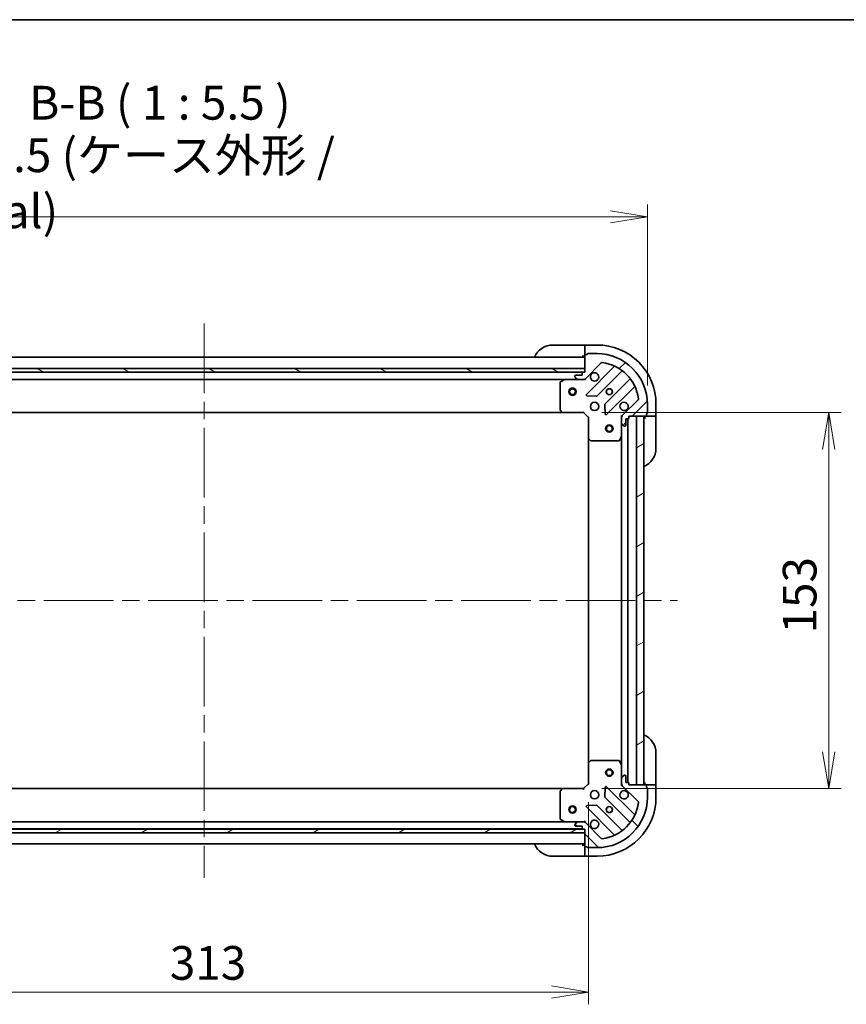
# Model space of a CAD drawing. Units: millimetres. Extents: x 72 to 9712, y 40 to 1586.
# Drawn here: x 2272 to 2609, y 1185 to 1586 of the extents above; entities that cross this region are included whole.
import ezdxf

# ---------------------------------------------------------------- set-up
doc = ezdxf.new("R2010")
doc.units = ezdxf.units.MM
doc.header["$LTSCALE"] = 5
doc.linetypes.add('CHAIN', pattern=[0.35429999999999995, 0.2362, -0.0295, 0.0591, -0.0295])
doc.layers.get('Defpoints').update_dxf_attribs({"lineweight": 25})
for name, color, linetype, lineweight in [('Border (ISO)', 7, 'Continuous', 35), ('Centerline (ISO)', 131, 'Continuous', 18), ('Dimension (ISO)', 7, 'Continuous', 18), ('Hatch (ISO)', 1, 'Continuous', 18), ('Symbol (ISO)', 7, 'Continuous', 18), ('Visible (ISO)', 7, 'Continuous', 35)]:
    doc.layers.add(name, color=color, linetype=linetype, lineweight=lineweight)
doc.styles.add('Note Text (TK)', font='MS PGothic.ttf')
doc.dimstyles.new('Default - Method 1b (TK)', dxfattribs={"dimscale": 5, "dimtxt": 2.5, "dimasz": 2.5, "dimexe": 1, "dimexo": 1.499999999999999, "dimgap": 1, "dimtad": 1, "dimdsep": 46, "dimtxsty": 'Note Text (TK)', "dimblk": 'OPEN', "dimcen": 0.09, "dimdle": 5, "dimclrd": 100, "dimclre": 100, "dimclrt": 7, "dimadec": 1, "dimazin": 1, "dimtfac": 1, "dimtmove": 0, "dimatfit": 3, "dimldrblk": 'OPEN', "dimfxl": 1, "dimtolj": 1, "dimlwd": -1, "dimlwe": -1, "dimarcsym": 0})
pattern_1 = [(30.000022219255, (1957.75, -4.000000000000007), (-8.731255864673823, 15.12296522761323), [])]

# ---------------------------------------------------------------- blocks, each defined once
blk = doc.blocks.new('Borders tk図枠')
at = {"layer": 'Border (ISO)'}
blk.add_line((14.49999999999999, 289), (405.4999999999999, 289), dxfattribs=at)
blk = doc.blocks.new('_Open')
at = {"color": 0, "linetype": 'ByBlock', "lineweight": -2}
for p, q in [((-1, 0.1666666666666666), (0, 0)), ((-1, -0.1666666666666666), (0, 0)), ((0, 0), (-1, 0))]:
    blk.add_line(p, q, dxfattribs=at)
blk = doc.blocks.new('*D43')
at = {"layer": 'Defpoints', "color": 0}
for p in [(2190.774635977454, 1274.637411736837), (2503.774635977449, 1274.637411737814), (2503.774635977449, 1189.902310874817)]:
    blk.add_point(p, dxfattribs=at)
at = {"layer": 'Dimension (ISO)', "color": 100}
for p, q in [((2190.774635977454, 1267.137411736836), (2190.774635977454, 1184.902310874817)), ((2503.774635977449, 1267.137411737814), (2503.774635977449, 1184.902310874817)), ((2205.774635977454, 1189.902310874817), (2488.77463597745, 1189.902310874817))]:
    blk.add_line(p, q, dxfattribs=at)
at = {"layer": 'Dimension (ISO)', "color": 100, "xscale": 15, "yscale": 15, "zscale": 15, "rotation": 180}
blk.add_blockref('_Open', (2190.774635977454, 1189.902310874817), dxfattribs=at)
at = {"layer": 'Dimension (ISO)', "color": 100, "xscale": 15, "yscale": 15, "zscale": 15}
blk.add_blockref('_Open', (2503.774635977449, 1189.902310874817), dxfattribs=at)
at = {"layer": 'Dimension (ISO)', "color": 7, "insert": (2333.346198477451, 1201.749810874817), "char_height": 12.5, "attachment_point": 4, "style": 'Note Text (TK)'}
blk.add_mtext('\\A1;\\fMS PGothic|b0|i0;{\\H13.6950;313', dxfattribs=at)
blk = doc.blocks.new('*D44')
at = {"layer": 'Defpoints', "color": 0}
for p in [(2501.774635976977, 1425.637411737795), (2501.774635977456, 1272.637411737794), (2601.614465669804, 1272.637411737795)]:
    blk.add_point(p, dxfattribs=at)
at = {"layer": 'Dimension (ISO)', "color": 100}
for p, q in [((2509.274635976977, 1425.637411737795), (2606.614465669804, 1425.637411737795)), ((2601.614465669804, 1410.637411737795), (2601.614465669804, 1287.637411737795)), ((2509.274635977456, 1272.637411737794), (2606.614465669804, 1272.637411737795))]:
    blk.add_line(p, q, dxfattribs=at)
at = {"layer": 'Dimension (ISO)', "color": 100, "xscale": 15, "yscale": 15, "zscale": 15}
for p, rotation in [((2601.614465669804, 1425.637411737795), 90), ((2601.614465669804, 1272.637411737795), 270)]:
    blk.add_blockref('_Open', p, dxfattribs=dict(at, rotation=rotation))
at = {"layer": 'Dimension (ISO)', "color": 7, "insert": (2589.766965669805, 1335.753661737794), "char_height": 12.5, "attachment_point": 4, "rotation": 90, "style": 'Note Text (TK)'}
blk.add_mtext('\\A1;\\fMS PGothic|b0|i0;{\\H13.6950;153', dxfattribs=at)
blk = doc.blocks.new('*D45')
at = {"layer": 'Defpoints', "color": 0}
for p in [(2527.774635976966, 1505.28741173676), (2166.774635976976, 1429.137411736761), (2527.774635976966, 1429.137411737889)]:
    blk.add_point(p, dxfattribs=at)
at = {"layer": 'Dimension (ISO)', "color": 100}
for p, q in [((2166.774635976976, 1436.637411736761), (2166.774635976976, 1510.28741173676)), ((2527.774635976966, 1436.637411737889), (2527.774635976966, 1510.28741173676)), ((2181.774635976976, 1505.28741173676), (2512.774635976966, 1505.28741173676))]:
    blk.add_line(p, q, dxfattribs=at)
at = {"layer": 'Dimension (ISO)', "color": 100, "xscale": 15, "yscale": 15, "zscale": 15, "rotation": 180}
blk.add_blockref('_Open', (2166.774635976976, 1505.28741173676), dxfattribs=at)
at = {"layer": 'Dimension (ISO)', "color": 100, "xscale": 15, "yscale": 15, "zscale": 15}
blk.add_blockref('_Open', (2527.774635976966, 1505.28741173676), dxfattribs=at)
at = {"layer": 'Dimension (ISO)', "color": 7, "insert": (2209.390885976971, 1518.92459923676), "char_height": 12.5, "attachment_point": 4, "style": 'Note Text (TK)'}
blk.add_mtext('\\A1;\\fMS PGothic|b0|i0;{\\H13.6950;361±0.5 (ケース外形 / External)}', dxfattribs=at)

msp = doc.modelspace()

# ---------------------------------------------------------------- hatches: boundary and pattern name
at = {"layer": 'Hatch (ISO)'}
h = msp.add_hatch(dxfattribs=at)
h.set_pattern_fill('ANSI31', color=256, scale=139.7, style=0)
h.set_pattern_definition([(45, (1957.75, -4.000000000000007), (-12.34785216647009, 12.34785216647009), [])])
edge = h.paths.add_edge_path()
edge.add_ellipse((2501.860422414558, 1440.137411737808), major_axis=(0.9999999999999921, 3.1273e-12), ratio=1, start_angle=269.9999999999999, end_angle=314.9999999999986)
edge.add_line((2502.567529195747, 1439.430304956623), (2508.997070626121, 1445.859846387037))
edge.add_ellipse((2509.350624016715, 1445.506292996445), major_axis=(0.3535533905921621, 0.3535533905943792), ratio=1, start_angle=37.77203467178617, end_angle=89.99999999999591, ccw=False)
edge.add_ellipse((2507.274635976965, 1429.137411737825), major_axis=(16.86490796342721, -2.138896768226587), ratio=1, start_angle=14.45593065642828, end_angle=89.99999999999989, ccw=False)
edge.add_ellipse((2523.643517235573, 1431.213399777677), major_axis=(0.0629087284803579, -0.4960267048062857), ratio=1, start_angle=37.77203467178339, end_angle=89.99999999999977, ccw=False)
edge.add_line((2523.997070626168, 1430.859846387084), (2517.567529195794, 1424.43030495667))
edge.add_ellipse((2518.274635976983, 1423.723198175486), major_axis=(-0.7071067811843325, -0.7071067811887526), ratio=1, start_angle=269.9999999999994, end_angle=315.0000000000006)
edge.add_line((2517.274635976983, 1423.723198175483), (2517.27463597699, 1421.344518519043))
edge.add_ellipse((2517.77463597699, 1421.344518519044), major_axis=(1.5648e-12, -0.5000000000000006), ratio=1, start_angle=269.9999999999998, end_angle=314.9999999999977)
edge.add_line((2517.421082586398, 1420.99096512845), (2518.128189367587, 1420.283858347265))
edge.add_ellipse((2518.481742758179, 1420.63741173786), major_axis=(0.3535533905943773, -0.3535533905921678), ratio=1, start_angle=270.0000000000002, end_angle=315.0000000000001)
edge.add_line((2518.48174275818, 1420.13741173786), (2518.674635976994, 1420.137411737861))
edge.add_ellipse((2518.674635976993, 1420.43741173786), major_axis=(0.299999999999998, 9.366e-13), ratio=1, start_angle=269.9999999999976, end_angle=360.0000000000009)
edge.add_line((2518.974635976993, 1420.437411737862), (2518.974635976984, 1423.137411737861))
edge.add_line((2518.974635976984, 1423.137411737861), (2519.974635976984, 1423.137411737864))
edge.add_ellipse((2519.974635976983, 1423.437411737864), major_axis=(0.3000000000000003, 9.366e-13), ratio=1, start_angle=270.0000000000043, end_angle=360.0000000000009)
edge.add_line((2520.274635976984, 1423.437411737866), (2520.274635976981, 1424.137411737866))
edge.add_line((2520.274635976981, 1424.137411737865), (2527.174635976982, 1424.137411737887))
edge.add_ellipse((2527.17463597698, 1424.437411737887), major_axis=(0.3000000000000014, 9.411e-13), ratio=1, start_angle=270.0000000000035, end_angle=359.9999999999984)
edge.add_line((2527.474635976981, 1424.437411737888), (2527.474635976978, 1425.137411737888))
edge.add_ellipse((2527.474635976977, 1425.437411737888), major_axis=(0.299999999999998, 9.322e-13), ratio=1, start_angle=269.9999999999984, end_angle=360.0000000000035)
edge.add_line((2527.774635976977, 1425.437411737889), (2527.774635976966, 1429.137411737889))
edge.add_ellipse((2507.274635976965, 1429.137411737825), major_axis=(-6.4162e-11, 20.50000000000002), ratio=1, start_angle=270, end_angle=360)
edge.add_line((2507.274635976902, 1449.637411737825), (2503.574635976901, 1449.637411737813))
edge.add_ellipse((2503.574635976903, 1449.337411737813), major_axis=(-0.299999999999998, -9.389e-13), ratio=1, start_angle=270.0000000000073, end_angle=360.0000000000005)
edge.add_line((2503.274635976902, 1449.337411737812), (2502.574635976902, 1449.33741173781))
edge.add_ellipse((2502.574635976904, 1449.03741173781), major_axis=(-0.299999999999998, -9.389e-13), ratio=1, start_angle=270.0000000000005, end_angle=360.0000000000005)
edge.add_line((2502.274635976903, 1449.037411737809), (2502.274635976924, 1442.137411737809))
edge.add_line((2502.274635976925, 1442.137411737809), (2501.574635976925, 1442.137411737807))
edge.add_ellipse((2501.574635976926, 1441.837411737807), major_axis=(-0.299999999999998, -9.389e-13), ratio=1, start_angle=270.0000000000005, end_angle=360.0000000000005)
edge.add_line((2501.274635976926, 1441.837411737806), (2501.274635976929, 1440.837411737806))
edge.add_line((2501.274635976929, 1440.837411737806), (2498.574635976929, 1440.837411737797))
edge.add_ellipse((2498.57463597693, 1440.537411737797), major_axis=(-0.299999999999998, -9.366e-13), ratio=1, start_angle=270.0000000000009, end_angle=360.0000000000009)
edge.add_line((2498.27463597693, 1440.537411737796), (2498.274635976931, 1440.344518518983))
edge.add_ellipse((2498.774635976931, 1440.344518518985), major_axis=(1.5659e-12, -0.5000000000000027), ratio=1, start_angle=269.9999999999997, end_angle=314.9999999999991)
edge.add_line((2498.421082586339, 1439.99096512839), (2499.128189367527, 1439.283858347206))
edge.add_ellipse((2499.481742758119, 1439.6374117378), major_axis=(0.3535533905943806, -0.3535533905921667), ratio=1, start_angle=269.9999999999962, end_angle=314.9999999999998)
edge.add_line((2499.481742758121, 1439.1374117378), (2501.860422414561, 1439.137411737808))
h = msp.add_hatch(dxfattribs=at)
h.set_pattern_fill('ANSI31', color=256, scale=139.7, angle=105.00024553567, style=0)
h.set_pattern_definition([(150.00024553567, (1957.75, -4.000000000000007), (-8.731185191861321, -15.12300603039692), [])])
h.paths.add_polyline_path([(2192.274635976925, 1443.63741173684), (2192.27463597693, 1442.13741173684), (2502.27463597693, 1442.13741173781), (2502.274635976925, 1443.63741173781)])
h = msp.add_hatch(dxfattribs=at)
h.set_pattern_fill('ANSI31', color=256, scale=139.7, angle=-14.99997778074499, style=0)
h.set_pattern_definition(pattern_1)
h.paths.add_polyline_path([(2523.27463597745, 1274.137411737875), (2526.274635977451, 1274.137411737884), (2526.274635976982, 1424.137411737884), (2523.274635976981, 1424.137411737875)])
h = msp.add_hatch(dxfattribs=at)
h.set_pattern_fill('ANSI31', color=256, scale=139.7, angle=90.00021045915, style=0)
h.set_pattern_definition([(135.0002104591499, (1957.75, -4.000000000000007), (-12.34780681019313, -12.34789752258043), [])])
edge = h.paths.add_edge_path()
edge.add_ellipse((2518.274635977449, 1274.551625300232), major_axis=(3.127e-12, -0.9999999999999921), ratio=1, start_angle=269.9999999999999, end_angle=314.9999999999993)
edge.add_line((2517.567529196265, 1273.844518519043), (2523.997070626679, 1267.414977088669))
edge.add_ellipse((2523.643517236087, 1267.061423698075), major_axis=(0.3535533905943791, -0.3535533905921624), ratio=1, start_angle=37.77203467178589, end_angle=89.99999999999312, ccw=False)
edge.add_ellipse((2507.274635977466, 1269.137411737824), major_axis=(-2.138896768226594, -16.86490796342721), ratio=1, start_angle=14.455930656428507, end_angle=90, ccw=False)
edge.add_ellipse((2509.350624017318, 1252.768530479217), major_axis=(-0.4960267048062858, -0.0629087284803577), ratio=1, start_angle=37.77203467178339, end_angle=90.00000000000568, ccw=False)
edge.add_line((2508.997070626726, 1252.414977088623), (2502.567529196312, 1258.844518518996))
edge.add_ellipse((2501.860422415128, 1258.137411737808), major_axis=(-0.7071067811887523, 0.7071067811843325), ratio=1, start_angle=270.0000000000016, end_angle=315.0000000000011)
edge.add_line((2501.860422415125, 1259.137411737808), (2499.481742758684, 1259.1374117378))
edge.add_ellipse((2499.481742758686, 1258.6374117378), major_axis=(-0.5000000000000006, -1.5646e-12), ratio=1, start_angle=269.9999999999998, end_angle=314.9999999999992)
edge.add_line((2499.128189368092, 1258.990965128392), (2498.421082586907, 1258.283858347203))
edge.add_ellipse((2498.774635977502, 1257.930304956611), major_axis=(-0.3535533905921678, -0.3535533905943772), ratio=1, start_angle=269.9999999999994, end_angle=315.0000000000001)
edge.add_line((2498.274635977502, 1257.93030495661), (2498.274635977502, 1257.737411737796))
edge.add_ellipse((2498.574635977502, 1257.737411737797), major_axis=(9.365e-13, -0.299999999999998), ratio=1, start_angle=270.0000000000009, end_angle=360.000000000001)
edge.add_line((2498.574635977503, 1257.437411737797), (2501.274635977503, 1257.437411737805))
edge.add_line((2501.274635977503, 1257.437411737805), (2501.274635977506, 1256.437411737805))
edge.add_ellipse((2501.574635977506, 1256.437411737806), major_axis=(9.365e-13, -0.3000000000000003), ratio=1, start_angle=269.9999999999976, end_angle=360.000000000001)
edge.add_line((2501.574635977507, 1256.137411737807), (2502.274635977507, 1256.137411737809))
edge.add_line((2502.274635977507, 1256.137411737809), (2502.274635977528, 1249.237411737809))
edge.add_ellipse((2502.574635977529, 1249.23741173781), major_axis=(9.41e-13, -0.3000000000000014), ratio=1, start_angle=269.9999999999967, end_angle=360.0000000000001)
edge.add_line((2502.574635977529, 1248.93741173781), (2503.274635977529, 1248.937411737812))
edge.add_ellipse((2503.57463597753, 1248.937411737813), major_axis=(9.321e-13, -0.299999999999998), ratio=1, start_angle=269.9999999999984, end_angle=360.0000000000018)
edge.add_line((2503.574635977531, 1248.637411737813), (2507.27463597753, 1248.637411737824))
edge.add_ellipse((2507.274635977466, 1269.137411737824), major_axis=(20.50000000000002, 6.41552e-11), ratio=1, start_angle=270, end_angle=360)
edge.add_line((2527.774635977466, 1269.137411737889), (2527.774635977455, 1272.837411737889))
edge.add_ellipse((2527.474635977455, 1272.837411737888), major_axis=(-9.388e-13, 0.299999999999998), ratio=1, start_angle=270.0000000000022, end_angle=359.9999999999972)
edge.add_line((2527.474635977454, 1273.137411737887), (2527.474635977452, 1273.837411737888))
edge.add_ellipse((2527.174635977452, 1273.837411737887), major_axis=(-9.388e-13, 0.299999999999998), ratio=1, start_angle=269.9999999999988, end_angle=359.9999999999972)
edge.add_line((2527.174635977451, 1274.137411737887), (2520.274635977451, 1274.137411737865))
edge.add_line((2520.274635977451, 1274.137411737865), (2520.274635977449, 1274.837411737865))
edge.add_ellipse((2519.974635977449, 1274.837411737864), major_axis=(-9.388e-13, 0.299999999999998), ratio=1, start_angle=270.0000000000022, end_angle=359.9999999999972)
edge.add_line((2519.974635977448, 1275.137411737864), (2518.974635977448, 1275.137411737861))
edge.add_line((2518.974635977448, 1275.137411737861), (2518.974635977439, 1277.837411737861))
edge.add_ellipse((2518.674635977439, 1277.83741173786), major_axis=(-9.365e-13, 0.299999999999998), ratio=1, start_angle=270.0000000000027, end_angle=359.9999999999976)
edge.add_line((2518.674635977438, 1278.13741173786), (2518.481742758625, 1278.137411737859))
edge.add_ellipse((2518.481742758627, 1277.637411737859), major_axis=(-0.5000000000000027, -1.5657e-12), ratio=1, start_angle=269.9999999999956, end_angle=315.0000000000019)
edge.add_line((2518.128189368032, 1277.990965128452), (2517.421082586847, 1277.283858347263))
edge.add_ellipse((2517.774635977442, 1276.930304956671), major_axis=(-0.3535533905921668, -0.3535533905943806), ratio=1, start_angle=270.0000000000005, end_angle=315.0000000000007)
edge.add_line((2517.274635977442, 1276.930304956669), (2517.274635977449, 1274.551625300229))
h = msp.add_hatch(dxfattribs=at)
h.set_pattern_fill('ANSI31', color=256, scale=139.7, angle=-14.99997778074499, style=0)
h.set_pattern_definition(pattern_1)
h.paths.add_polyline_path([(2502.274635977515, 1254.637411737811), (2502.27463597751, 1256.137411737811), (2192.27463597751, 1256.137411736841), (2192.274635977515, 1254.637411736841)])

# ---------------------------------------------------------------- linework, layer by layer
at = {"layer": 'Centerline (ISO)', "linetype": 'CHAIN', "ltscale": 23.99096870422363}
for p, q in [((2347.274635976868, 1461.887411737325), (2347.274635977572, 1236.387411737326)), ((2154.52463597722, 1349.137411736722), (2540.024635977216, 1349.137411737927))]:
    msp.add_line(p, q, dxfattribs=at)
at = {"layer": 'Visible (ISO)'}
for p, q in [((2489.274635976891, 1453.137411737768), (2501.274635976891, 1453.137411737806)), ((2502.274635976891, 1453.137411737809), (2501.274635976891, 1453.137411737806)), ((2502.274635976891, 1452.990965128402), (2502.274635976891, 1453.137411737809)), ((2507.27463597689, 1453.137411737825), (2502.274635976891, 1453.137411737809)), ((2502.274635976891, 1452.990965128402), (2502.274635976896, 1451.283858347216)), ((2502.274635976898, 1450.930304956623), (2502.274635976896, 1451.283858347216)), ((2502.274635976898, 1450.930304956623), (2502.274635976903, 1449.037411737809)), ((2502.274635976911, 1448.13741173781), (2192.274635976911, 1448.13741173684)), ((2501.274635976904, 1448.637411737806), (2502.274635976905, 1448.637411737809)), ((2502.274635976903, 1449.037411737809), (2502.274635976925, 1442.137411737809)), ((2503.274635976902, 1449.337411737812), (2502.574635976902, 1449.33741173781)), ((2507.274635976902, 1449.637411737825), (2503.574635976902, 1449.637411737813)), ((2502.274635976925, 1443.63741173781), (2192.274635976925, 1443.63741173684)), ((2502.27463597693, 1442.13741173781), (2502.274635976925, 1443.63741173781)), ((2502.567529195747, 1439.430304956623), (2508.997070626121, 1445.859846387037)), ((2514.167839209747, 1444.230614970675), (2502.963812477978, 1433.026588238835)), ((2507.317723774317, 1432.430752066881), (2517.373350690115, 1442.486378982741)), ((2192.27463597693, 1442.13741173684), (2502.27463597693, 1442.13741173781)), ((2501.351029179318, 1442.037411737807), (2193.198242774822, 1442.037411736843)), ((2200.203815583691, 1439.137411736865), (2494.345456370187, 1439.137411737785)), ((2494.211292291535, 1439.105739895084), (2492.440471898288, 1438.220329698453)), ((2499.48174275813, 1439.1374117378), (2494.345456370185, 1439.137411737784)), ((2498.27463597693, 1440.537411737796), (2498.274635976931, 1440.344518518983)), ((2498.421082586339, 1439.99096512839), (2499.128189367528, 1439.283858347206)), ((2501.274635976929, 1440.837411737806), (2498.574635976929, 1440.837411737797)), ((2499.481742758121, 1439.1374117378), (2501.860422414561, 1439.137411737808)), ((2501.274635976926, 1441.837411737806), (2501.274635976929, 1440.837411737806)), ((2502.274635976925, 1442.137411737809), (2501.574635976925, 1442.137411737807)), ((2502.274635976935, 1439.137411737809), (2501.860541260919, 1439.137411737808)), ((2502.274635976934, 1439.227232016685), (2502.274635976935, 1439.137411737808)), ((2502.274635976933, 1438.787145991296), (2502.274635976935, 1439.137411737809)), ((2520.623603221819, 1439.236126451057), (2510.567976306022, 1429.180499535197)), ((2492.274635976938, 1437.952001541153), (2492.274635976973, 1426.755629814157)), ((2511.163812478003, 1424.826588238861), (2522.367839209773, 1436.030614970701)), ((2503.162858696126, 1432.514741738005), (2507.092505923752, 1432.343169634762)), ((2523.997070626168, 1430.859846387084), (2517.567529195794, 1424.43030495667)), ((2492.355282927979, 1426.550973419445), (2493.118680393243, 1425.732755343068)), ((2510.480393873904, 1428.955281684631), (2510.651965977172, 1425.025634457006)), ((2527.774635976977, 1425.437411737889), (2527.774635976966, 1429.137411737889)), ((2531.274635976981, 1424.1374117379), (2531.274635976966, 1429.1374117379)), ((2201.211238511725, 1425.637411736868), (2493.338033442239, 1425.637411737782)), ((2493.338033442238, 1425.637411737781), (2501.774635976977, 1425.637411737808)), ((2501.774635976977, 1425.637411737808), (2501.898900045688, 1425.937411737808)), ((2501.774635976977, 1425.637411737808), (2503.774635976983, 1423.637411737814)), ((2504.074635976982, 1423.761675806527), (2503.774635976983, 1423.637411737814)), ((2503.774635976983, 1423.637411737814), (2503.77463597701, 1415.200809203075)), ((2517.274635976981, 1424.137411737856), (2516.924370230468, 1424.137411737852)), ((2517.27463597698, 1424.137411737856), (2517.364456255857, 1424.137411737856)), ((2517.274635976983, 1423.723317021702), (2517.274635976982, 1424.137411737856)), ((2517.274635976983, 1423.723198175483), (2517.27463597699, 1421.344518519043)), ((2518.974635976993, 1420.437411737862), (2518.974635976984, 1423.137411737861)), ((2518.974635976984, 1423.137411737861), (2519.974635976984, 1423.137411737864)), ((2519.774635977447, 1275.137411737863), (2519.774635976985, 1423.137411737864)), ((2520.274635976984, 1423.437411737866), (2520.274635976981, 1424.137411737865)), ((2520.274635976981, 1424.137411737865), (2527.174635976981, 1424.137411737887)), ((2526.274635976982, 1424.137411737884), (2523.274635976981, 1424.137411737875)), ((2523.274635976981, 1424.137411737875), (2523.274635977451, 1274.137411737874)), ((2526.274635977451, 1274.137411737884), (2526.274635976982, 1424.137411737884)), ((2526.774635976981, 1424.137411737886), (2526.774635976984, 1423.137411737886)), ((2527.174635976982, 1424.137411737887), (2529.067529195795, 1424.137411737893)), ((2527.474635976981, 1424.437411737888), (2527.474635976978, 1425.137411737888)), ((2529.421082586388, 1424.137411737894), (2529.067529195795, 1424.137411737893)), ((2529.421082586388, 1424.137411737894), (2531.128189367575, 1424.137411737899)), ((2531.274635976981, 1424.1374117379), (2531.128189367575, 1424.137411737899)), ((2531.274635976985, 1423.1374117379), (2531.274635976981, 1424.1374117379)), ((2531.274635976985, 1423.1374117379), (2531.274635977022, 1411.1374117379)), ((2517.274635977006, 1416.208232131106), (2517.27463597699, 1421.344518519043)), ((2517.421082586398, 1420.99096512845), (2518.128189367587, 1420.283858347265)), ((2518.48174275818, 1420.13741173786), (2518.674635976994, 1420.13741173786)), ((2503.77463597701, 1415.200809203075), (2503.774635977423, 1283.074014272552)), ((2503.869979582298, 1414.981456154081), (2504.688197658679, 1414.218058688822)), ((2504.892854053392, 1414.137411737817), (2516.089225780388, 1414.137411737853)), ((2516.357553937687, 1414.303247659203), (2517.242964134307, 1416.074068052456)), ((2517.274635977006, 1416.208232131106), (2517.274635977426, 1282.066591344606)), ((2531.27463597741, 1287.137411737901), (2531.274635977448, 1275.137411737901)), ((2503.774635977423, 1283.074014272552), (2503.774635977449, 1274.637411737814)), ((2504.688197659087, 1284.056764786811), (2503.86997958271, 1283.293367321547)), ((2516.089225780794, 1284.137411737852), (2504.892854053798, 1284.137411737817)), ((2517.242964134725, 1282.200755423256), (2516.357553938095, 1283.971575816503)), ((2517.274635977442, 1276.930304956669), (2517.274635977426, 1282.066591344606)), ((2518.128189368032, 1277.990965128452), (2517.421082586847, 1277.283858347263)), ((2518.674635977438, 1278.13741173786), (2518.481742758625, 1278.137411737859)), ((2503.774635977449, 1274.637411737814), (2501.774635977455, 1272.637411737807)), ((2503.774635977449, 1274.637411737814), (2504.074635977449, 1274.513147669102)), ((2516.924370230937, 1274.137411737857), (2517.27463597745, 1274.137411737856)), ((2517.274635977442, 1276.930304956669), (2517.274635977449, 1274.551625300229)), ((2517.274635977451, 1274.137411737856), (2517.274635977449, 1274.551506454009)), ((2517.364456256326, 1274.137411737856), (2517.27463597745, 1274.137411737856)), ((2518.974635977447, 1275.137411737861), (2518.974635977439, 1277.837411737861)), ((2519.974635977448, 1275.137411737864), (2518.974635977447, 1275.137411737861)), ((2520.274635977451, 1274.137411737865), (2520.274635977449, 1274.837411737865)), ((2527.174635977451, 1274.137411737887), (2520.274635977451, 1274.137411737865)), ((2523.274635977451, 1274.137411737874), (2526.274635977451, 1274.137411737884)), ((2526.774635977448, 1275.137411737887), (2526.774635977451, 1274.137411737887)), ((2529.067529196264, 1274.137411737894), (2527.174635977451, 1274.137411737888)), ((2529.067529196264, 1274.137411737894), (2529.421082586857, 1274.137411737895)), ((2531.128189368044, 1274.137411737901), (2529.421082586857, 1274.137411737895)), ((2531.128189368044, 1274.137411737901), (2531.274635977451, 1274.137411737901)), ((2531.274635977451, 1274.137411737901), (2531.274635977448, 1275.137411737901)), ((2531.274635977466, 1269.137411737901), (2531.274635977451, 1274.137411737901)), ((2493.338033442717, 1272.637411737784), (2201.211238512206, 1272.637411736869)), ((2492.274635977459, 1271.519193661398), (2492.274635977494, 1260.322821934402)), ((2493.118680393723, 1272.542068132493), (2492.355282928463, 1271.723850056111)), ((2501.774635977455, 1272.637411737807), (2493.338033442717, 1272.637411737781)), ((2501.898900046168, 1272.337411737808), (2501.774635977455, 1272.637411737807)), ((2510.651965977647, 1273.249189018665), (2510.480393874403, 1269.319541791038)), ((2522.367839210317, 1262.244208505043), (2511.163812478477, 1273.448235236813)), ((2517.567529196265, 1273.844518519043), (2523.997070626679, 1267.414977088669)), ((2527.474635977454, 1273.137411737887), (2527.474635977452, 1273.837411737888)), ((2527.774635977466, 1269.137411737889), (2527.774635977455, 1272.837411737889)), ((2507.092505924273, 1265.931653840886), (2503.162858696648, 1265.760081737618)), ((2510.567976306522, 1269.094323940473), (2520.623603222383, 1259.038697024675)), ((2502.963812478502, 1265.248235236787), (2514.167839210343, 1254.044208505017)), ((2517.373350690699, 1255.788444492971), (2507.317723774838, 1265.844071408768)), ((2494.345456370748, 1259.137411737787), (2200.203815584256, 1259.137411736866)), ((2492.440471898845, 1260.054493777103), (2494.211292292098, 1259.169083580484)), ((2494.345456370747, 1259.137411737784), (2499.481742758693, 1259.1374117378)), ((2498.274635977501, 1257.93030495661), (2498.274635977502, 1257.737411737796)), ((2499.128189368092, 1258.990965128392), (2498.421082586907, 1258.283858347203)), ((2501.860422415125, 1259.137411737807), (2499.481742758684, 1259.1374117378)), ((2501.860541261483, 1259.137411737807), (2502.274635977498, 1259.137411737809)), ((2502.274635977498, 1259.137411737809), (2502.274635977494, 1259.487677484323)), ((2502.274635977498, 1259.137411737809), (2502.274635977498, 1259.047591458933)), ((2508.997070626726, 1252.414977088623), (2502.567529196312, 1258.844518518996)), ((2502.27463597751, 1256.137411737811), (2192.27463597751, 1256.137411736841)), ((2192.274635977515, 1254.637411736841), (2502.274635977515, 1254.637411737811)), ((2193.198242775404, 1256.237411736844), (2501.351029179895, 1256.237411737809)), ((2498.574635977503, 1257.437411737797), (2501.274635977503, 1257.437411737805)), ((2501.274635977503, 1257.437411737805), (2501.274635977506, 1256.437411737805)), ((2501.574635977507, 1256.137411737807), (2502.274635977507, 1256.137411737809)), ((2502.274635977507, 1256.137411737809), (2502.274635977528, 1249.237411737809)), ((2502.274635977515, 1254.637411737811), (2502.27463597751, 1256.137411737811)), ((2192.27463597753, 1250.137411736841), (2502.274635977528, 1250.137411737812)), ((2502.274635977528, 1249.637411737811), (2501.274635977527, 1249.637411737807)), ((2502.274635977529, 1249.237411737811), (2502.274635977535, 1247.344518518997)), ((2502.274635977536, 1246.990965128404), (2502.274635977535, 1247.344518518997)), ((2502.274635977536, 1246.990965128404), (2502.274635977541, 1245.283858347217)), ((2502.574635977529, 1248.93741173781), (2503.274635977529, 1248.937411737812)), ((2503.574635977531, 1248.637411737813), (2507.27463597753, 1248.637411737824)), ((2501.274635977542, 1245.137411737808), (2489.274635977542, 1245.13741173777)), ((2501.274635977542, 1245.137411737808), (2502.274635977542, 1245.137411737811)), ((2502.274635977542, 1245.137411737811), (2502.274635977541, 1245.283858347217)), ((2502.274635977542, 1245.137411737811), (2507.274635977541, 1245.137411737826))]:
    msp.add_line(p, q, dxfattribs=at)
for centre, radius in [((2497.274635976955, 1434.137411737794), 1.500000000000001), ((2497.274635976955, 1434.137411737794), 1.193275000000001), ((2512.27463597695, 1434.137411737841), 1.229499999999995), ((2512.274635977094, 1434.13741173784), 1.193274999999999), ((2506.274635976969, 1428.137411737822), 1.699999999999994), ((2512.274635976997, 1419.13741173784), 1.499999999999999), ((2512.274635976997, 1419.13741173784), 1.193274999999999), ((2512.274635977435, 1279.13741173784), 1.499999999999999), ((2512.274635977435, 1279.13741173784), 1.193274999999999), ((2506.274635977463, 1270.137411737821), 1.700000000000004), ((2497.274635977485, 1264.137411737796), 1.5), ((2497.274635977485, 1264.137411737796), 1.193275), ((2512.274635977482, 1264.13741173784), 1.229500000000003), ((2512.274635977482, 1264.137411737842), 1.193274999999999)]:
    msp.add_circle(centre, radius, dxfattribs=at)
for centre, radius, start, end in [((2489.274635976916, 1445.137411737768), 8.000000000000027, 90.0000000001824, 157.9756871631355), ((2507.274635976965, 1429.137411737825), 24.00000000000007, 0, 90.0000000001824), ((2501.774635976905, 1448.637411737807), 0.5000000000000016, 270.0000000001693, 0), ((2502.574635976904, 1449.03741173781), 0.2999999999999989, 90.0000000001824, 180), ((2503.574635976903, 1449.337411737813), 0.2999999999999989, 90.0000000001824, 180), ((2507.274635976966, 1429.137411737825), 20.49999999999993, 0, 90.0000000001824), ((2509.350624016715, 1445.506292996445), 0.4999999999999979, 82.7720346719617, 135.0000000001787), ((2507.274635976966, 1429.137411737825), 16.99999999999994, 7.227965328393992, 82.7720346719617), ((2513.955707175391, 1444.44274700503), 0.3, 315.0000000002116, 66.41781153377853), ((2517.585482724471, 1442.274246948386), 0.299999999999998, 51.87232030162947, 135.0000000001736), ((2492.574635976938, 1437.952001541154), 0.3000000000000013, 116.5650511772562, 180), ((2494.345456370185, 1438.837411737784), 0.2999999999999994, 90.0000000001824, 116.5650511772828), ((2498.57463597693, 1440.537411737797), 0.2999999999999989, 90.0000000001824, 180), ((2498.774635976931, 1440.344518518985), 0.4999999999999984, 180, 225.0000000001785), ((2499.481742758119, 1439.6374117378), 0.4999999999999978, 225.0000000001744, 270.0000000001693), ((2501.574635976926, 1441.837411737807), 0.2999999999999989, 90.0000000001824, 180), ((2501.860422414558, 1440.137411737808), 0.9999999999999966, 270.0000000001824, 315.0000000001747), ((2506.274635976931, 1440.137411737822), 1.699999999999993, 152.4998288194717, 117.5001711808775), ((2520.411471187463, 1439.448258485413), 0.3, 315.0000000002116, 38.12767969874691), ((2522.579971244129, 1435.818482936346), 0.3000000000000002, 23.58218846658994, 135.0000000001577), ((2503.175944512334, 1432.81445620448), 0.2999999999999984, 135.0000000002116, 267.5000000001905), ((2507.105591739961, 1432.642884101236), 0.2999999999999987, 267.5000000001775, 315.0000000001736), ((2523.643517235573, 1431.213399777677), 0.4999999999999984, 315.0000000001747, 7.227965328387529), ((2492.574635976974, 1426.755629814158), 0.2999999999999993, 180, 223.0148572054059), ((2510.780108340379, 1428.968367500842), 0.2999999999999996, 135.0000000002116, 182.5000000001991), ((2518.274635976969, 1428.137411737859), 1.699999999999993, 332.4998288194717, 297.5001711808781), ((2493.338033442237, 1425.937411737781), 0.2999999999999989, 223.0148572053667, 270.0000000001824), ((2510.951680443647, 1425.038720273216), 0.2999999999999988, 182.5000000001616, 315.0000000001577), ((2518.274635976983, 1423.723198175486), 0.9999999999999957, 135.0000000001787, 180), ((2519.974635976983, 1423.437411737864), 0.2999999999999989, 270.0000000001824, 0), ((2526.774635976983, 1423.637411737886), 0.5000000000000016, 90.0000000001824, 180), ((2527.17463597698, 1424.437411737887), 0.2999999999999989, 270.0000000001824, 0), ((2527.474635976977, 1425.437411737888), 0.299999999999999, 270.0000000001824, 0), ((2517.77463597699, 1421.344518519044), 0.4999999999999984, 180, 225.0000000001785), ((2518.481742758179, 1420.63741173786), 0.4999999999999979, 225.0000000001744, 270.0000000001693), ((2518.674635976993, 1420.43741173786), 0.2999999999999989, 270.0000000001824, 0), ((2504.074635977009, 1415.200809203076), 0.2999999999999993, 180, 226.9851427949906), ((2504.892854053391, 1414.437411737818), 0.299999999999999, 226.9851427949744, 270.0000000001693), ((2516.089225780387, 1414.437411737853), 0.2999999999999994, 270.0000000001824, 333.4349488231055), ((2516.974635977006, 1416.208232131105), 0.2999999999999992, 333.434948823112, 0), ((2523.274635977022, 1411.137411737875), 8.000000000000025, 292.0243128372244, 0), ((2523.27463597741, 1287.137411737876), 7.999999999999936, 0, 67.97568716313998), ((2504.074635977423, 1283.074014272553), 0.3000000000000011, 133.0148572053663, 180), ((2504.892854053799, 1283.837411737817), 0.3000000000000011, 90.0000000001824, 133.0148572053663), ((2516.089225780795, 1283.837411737852), 0.3000000000000033, 26.56505117726406, 90.0000000001824), ((2516.974635977426, 1282.066591344605), 0.3000000000000012, 0, 26.56505117726406), ((2518.481742758627, 1277.637411737859), 0.5000000000000013, 90.0000000001824, 135.0000000001787), ((2518.674635977439, 1277.83741173786), 0.3000000000000007, 0, 90.0000000001824), ((2517.774635977442, 1276.930304956671), 0.5000000000000014, 135.0000000001787, 180), ((2518.274635977449, 1274.551625300232), 1.000000000000002, 180, 225.0000000001785), ((2519.974635977449, 1274.837411737864), 0.3000000000000007, 0, 90.0000000001824), ((2526.774635977449, 1274.637411737887), 0.4999999999999954, 180, 270.0000000001824), ((2527.174635977452, 1273.837411737887), 0.3000000000000007, 0, 90.0000000001824), ((2492.574635977458, 1271.519193661399), 0.3000000000000011, 136.9851427949926, 180), ((2493.338033442717, 1272.337411737781), 0.3000000000000011, 90.0000000001824, 136.9851427950084), ((2510.951680444121, 1273.236103202456), 0.3000000000000003, 45.000000000173, 177.5000000001744), ((2518.274635977463, 1270.137411737859), 1.700000000000004, 62.49982881947572, 27.50017118088672), ((2527.474635977455, 1272.837411737888), 0.3000000000000007, 0, 90.0000000001824), ((2507.105591740483, 1265.631939374412), 0.3000000000000016, 45.000000000173, 92.50000000016155), ((2507.274635977466, 1269.137411737824), 20.50000000000006, 270.0000000001824, 0), ((2507.274635977467, 1269.137411737826), 23.99999999999978, 270.0000000001824, 0), ((2507.274635977466, 1269.137411737824), 17.00000000000004, 277.2279653283929, 352.7720346719656), ((2510.780108340878, 1269.306455974829), 0.3000000000000005, 177.5000000001744, 225.000000000173), ((2523.643517236087, 1267.061423698075), 0.5000000000000013, 352.7720346719526, 45.00000000017445), ((2503.175944512858, 1265.460367271143), 0.3000000000000007, 92.50000000017461, 225.000000000173), ((2522.579971244672, 1262.456340539399), 0.3000000000000021, 225.000000000173, 336.4178115337357), ((2492.574635977494, 1260.322821934403), 0.3000000000000012, 180, 243.4349488231086), ((2494.345456370747, 1259.437411737784), 0.300000000000001, 243.4349488230669, 270.0000000001693), ((2498.774635977501, 1257.930304956611), 0.5000000000000014, 135.0000000001787, 180), ((2499.481742758686, 1258.6374117378), 0.5000000000000013, 90.0000000001824, 135.0000000001787), ((2501.860422415128, 1258.137411737808), 1.000000000000002, 45.00000000017645, 90.0000000001824), ((2506.274635977501, 1258.137411737821), 1.700000000000004, 242.4998288194757, 207.5001711808867), ((2520.411471188028, 1258.826564990318), 0.2999999999999999, 321.8723203016288, 45.000000000173), ((2498.574635977502, 1257.737411737797), 0.3000000000000007, 180, 270.0000000001824), ((2501.574635977506, 1256.437411737806), 0.3000000000000007, 180, 270.0000000001824), ((2513.955707175987, 1253.83207647066), 0.3000000000000021, 293.5821884665908, 45.000000000173), ((2517.585482725055, 1256.000576527327), 0.3000000000000021, 225.000000000173, 308.1276796987136), ((2489.274635977517, 1253.13741173777), 7.999999999999928, 202.0243128372221, 270.0000000001824), ((2501.774635977528, 1249.637411737809), 0.4999999999999954, 0, 90.0000000001824), ((2509.350624017318, 1252.768530479217), 0.5000000000000016, 225.0000000001914, 277.2279653284061), ((2502.574635977529, 1249.23741173781), 0.3000000000000007, 180, 270.0000000001824), ((2503.57463597753, 1248.937411737813), 0.3000000000000007, 180, 270.0000000001824)]:
    msp.add_arc(centre, radius, start, end, dxfattribs=at)
for points, knots in [([(2504.766719905769, 1440.922388885471), (2504.847275496301, 1441.077133606318), (2504.953708413395, 1441.220647230318), (2505.191400484426, 1441.458339301352), (2505.334914108426, 1441.564772218446), (2505.489658829273, 1441.645327808979)], [0.2789125936271495, 0.2789125936271495, 0.2789125936271495, 0.2789125936271495, 0.3293346962055641, 0.3293346962055641, 0.3797567987839785, 0.3797567987839785, 0.3797567987839785, 0.3797567987839785]), ([(2519.782552048131, 1427.35243459021), (2519.701996457599, 1427.197689869363), (2519.595563540506, 1427.054176245363), (2519.357871469474, 1426.816484174329), (2519.214357845474, 1426.710051257235), (2519.059613124628, 1426.629495666702)], [0.2789125936271501, 0.2789125936271501, 0.2789125936271501, 0.2789125936271501, 0.329334696205562, 0.329334696205562, 0.3797567987839743, 0.3797567987839743, 0.3797567987839743, 0.3797567987839743]), ([(2519.059613125112, 1271.645327809021), (2519.21435784596, 1271.564772218489), (2519.35787146996, 1271.458339301396), (2519.595563540994, 1271.220647230364), (2519.701996458088, 1271.077133606364), (2519.78255204862, 1270.922388885518)], [0.2789125936271495, 0.2789125936271495, 0.2789125936271495, 0.2789125936271495, 0.3293346962055641, 0.3293346962055641, 0.3797567987839785, 0.3797567987839785, 0.3797567987839785, 0.3797567987839785]), ([(2505.489658829851, 1256.629495666659), (2505.334914109004, 1256.710051257191), (2505.191400485004, 1256.816484174284), (2504.953708413971, 1257.054176245316), (2504.847275496877, 1257.197689869316), (2504.766719906344, 1257.352434590163)], [0.2789125936271501, 0.2789125936271501, 0.2789125936271501, 0.2789125936271501, 0.329334696205562, 0.329334696205562, 0.3797567987839743, 0.3797567987839743, 0.3797567987839743, 0.3797567987839743])]:
    msp.add_open_spline(points, degree=3, knots=knots, dxfattribs=at)

# ---------------------------------------------------------------- block references
at = {"xscale": 5.5, "yscale": 5.5, "zscale": 5.5}
msp.add_blockref('Borders tk図枠', (1957.75, -4.000000000000007), dxfattribs=at)

# ---------------------------------------------------------------- texts
at = {"layer": 'Symbol (ISO)', "color": 7, "insert": (2276.042872531866, 1540.545128904967), "char_height": 13.75, "attachment_point": 7, "style": 'Note Text (TK)'}
msp.add_mtext('B-B ( 1 : 5.5 )', dxfattribs=at)

# ---------------------------------------------------------------- dimensions: what is measured, and where the dimension line sits
at = {"layer": 'Dimension (ISO)', "color": 100}
dim = msp.add_linear_dim(base=(2527.774635976966, 1505.28741173676), p1=(2166.774635976976, 1429.137411736761), p2=(2527.774635976966, 1429.137411737889), text='\\fMS PGothic|b0|i0;{\\H13.6950;<>±0.5 (ケース外形 / External)}', dimstyle='Default - Method 1b (TK)', override={"dimasz": 3, "dimdec": 0, "dimtdec": 0, "dimtofl": 0, "dimatfit": 1}, dxfattribs=at)
dim.commit()
dim.dimension.update_dxf_attribs({"geometry": '*D45', "text_midpoint": (2347.274635976971, 1505.28741173676), "dimtype": 160})
for base, p1, p2, angle, override, picture, middle in [((2601.614465669804, 1272.637411737795), (2501.774635976977, 1425.637411737794), (2501.774635977455, 1272.637411737794), 90, {"dimasz": 3, "dimdec": 0, "dimtdec": 0, "dimtofl": 0, "dimatfit": 2}, '*D44', (2589.766965669805, 1349.137411737794)), ((2503.774635977449, 1189.902310874817), (2190.774635977454, 1274.637411736837), (2503.774635977449, 1274.637411737814), 180, {"dimasz": 3, "dimdec": 0, "dimtdec": 0, "dimtofl": 0, "dimatfit": 1}, '*D43', (2347.274635977452, 1201.749810874817))]:
    dim = msp.add_linear_dim(base=base, p1=p1, p2=p2, angle=angle, text='\\fMS PGothic|b0|i0;{\\H13.6950;<>', dimstyle='Default - Method 1b (TK)', override=override, dxfattribs=at)
    dim.commit()
    dim.dimension.update_dxf_attribs({"geometry": picture, "text_midpoint": middle})

doc.saveas('drawing.dxf')
